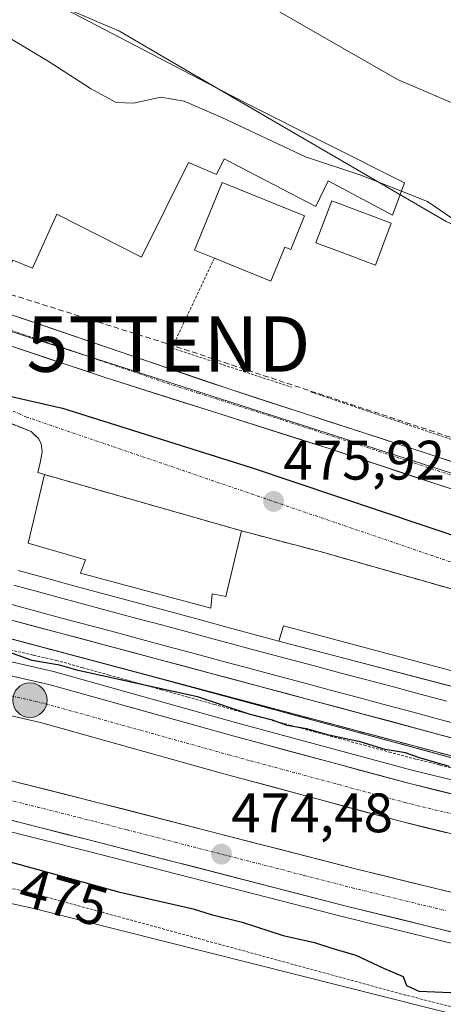
# Model space of a CAD drawing. Units: metres. Extents: x 583277 to 586719, y 4752071 to 4754427.
# Drawn here: x 583649 to 583725, y 4752416 to 4752593 of the extents above; entities that cross this region are included whole.
import ezdxf
from ezdxf.enums import TextEntityAlignment as Align

# ---------------------------------------------------------------- set-up
doc = ezdxf.new("R2010")
doc.units = ezdxf.units.M
doc.header["$MEASUREMENT"] = 0
for name, pattern in [('TRAZO_Y_PUNTO', [1, 0.5, -0.25, 0, -0.25]), ('TRAZOS', [0.75, 0.5, -0.25]), ('TRAZOSX2', [1.5, 1, -0.5])]:
    doc.linetypes.add(name, pattern=pattern)
doc.layers.get('0').update_dxf_attribs({"lineweight": 5})
for name, color, linetype, lineweight in [('Alambrada', 19, 'TRAZOS', 0), ('Alambrada virtual', 2, 'TRAZOS', 0), ('Arcén (en calzada doble)', 9, 'Continuous', 13), ('Carretera de calzada doble', 1, 'Continuous', 13), ('Carretera de calzada doble Cxs', 1, 'Continuous', 13), ('Carretera de calzada doble eje', 1, 'TRAZO_Y_PUNTO', 0), ('Carretera de calzada única', 19, 'Continuous', 13), ('Carretera de calzada única Cxs', 19, 'Continuous', 13), ('Carretera de calzada única eje', 19, 'TRAZO_Y_PUNTO', 0), ('Carátula', 7, 'Continuous', 5), ('Conducción de hidrocarburos lineal', 6, 'TRAZOSX2', 0), ('Curva de nivel maestra', 36, 'Continuous', 30), ('Curva de nivel normal', 36, 'Continuous', 0), ('Edificación', 1, 'Continuous', 13), ('Edificación Cxs', 1, 'Continuous', 13), ('Edificación industrial', 135, 'Continuous', 13), ('Edificación industrial Cxs', 135, 'Continuous', 13), ('Elemento construido', 1, 'Continuous', 0), ('Elemento construido Cxs', 1, 'Continuous', 0), ('Estación ferroviaria Cxs', 135, 'Continuous', 0), ('Estación ferroviaria superficial', 135, 'TRAZOSX2', 0), ('Ferrocarril', 144, 'Continuous', 13), ('Layer 0', 7, 'Continuous', 0), ('Núcleo urbano CxS', 19, 'Continuous', 0), ('Prado CxS', 92, 'Continuous', 0), ('Punto de cota en terreno', 7, 'Continuous', 0), ('Punto kilométrico de carretera', 7, 'Continuous', 0), ('Rótulo de curva de nivel directora', 19, 'Continuous', 0), ('Rótulo de punto de cota en terreno', 19, 'Continuous', 0), ('Torre de tendido puntual', 7, 'Continuous', 0), ('Vía urbana eje', 5, 'TRAZO_Y_PUNTO', 0)]:
    doc.layers.add(name, color=color, linetype=linetype, lineweight=lineweight)
doc.styles.add('Arial', font='txt', dxfattribs={"height": 0.2})

# ---------------------------------------------------------------- blocks, each defined once
blk = doc.blocks.new('*U155')
at = {"layer": 'Prado CxS', "color": 92, "linetype": 'Continuous', "lineweight": 0}
blk.add_polyline3d([(583725.7207, 4752556.9663, 471.2097), (583674.8253, 4752586.5845, 469.2846), (583666.8077, 4752591.2501, 469.1664), (583657.4037, 4752595.2635, 469.3355), (583631.6307, 4752606.2631, 469.7272), (583630.5955, 4752606.7049, 469.7128), (583631.0789, 4752626.0173, 469.3237), (583626.2495, 4752633.2589, 469.2193), (583604.5205, 4752645.3339, 469.4358), (583588.5831, 4752646.7801, 469.5519), (583584.4765, 4752622.3471, 470.1458), (583582.0085, 4752607.6637, 470.6414), (583544.0187, 4752594.0815, 471.4647), (583543.1911, 4752594.1511, 471.4706), (583552.5527, 4752627.8111, 470.3392), (583552.5711, 4752627.8775, 470.3341), (583551.4201, 4752628.0047, 470.3361), (583479.9573, 4752635.9183, 469.8163)], dxfattribs=at)
blk = doc.blocks.new('*U164')
at = {"layer": 'Núcleo urbano CxS', "color": 19, "linetype": 'Continuous', "lineweight": 0}
blk.add_polyline3d([(583911.89, 4752367.45, 475.18), (583651.41, 4752433.12, 475.55), (583643.61, 4752434.8, 476.08), (583643.84, 4752437.46, 476), (583639.66, 4752438.36, 475.84), (583577.41, 4752451.71, 477.43), (583541.05, 4752456.87, 480.19), (583524.17, 4752459.27, 481.04), (583487.8, 4752466.56, 482.21), (583482, 4752467.72, 481.89), (583467.83, 4752472.56, 482.22), (583454.23, 4752475.46, 481.29), (583425.36, 4752483.21, 479.14), (583340.22, 4752509.12, 474.92), (583331.17, 4752511.88, 474.94), (583312.87, 4752513.78, 475.26), (583312.15, 4752572.75, 473.18), (583398.73, 4752549.35, 473.81), (583555.28, 4752506.83, 474.7), (583579.77, 4752499.64, 475.08), (583613.1, 4752490.78, 475.21), (583672.26, 4752475.06, 475.22), (583739.25, 4752456.87, 475.1)], dxfattribs=at)
blk = doc.blocks.new('5PATER')
at = {"layer": 'Carátula', "linetype": 'Continuous', "lineweight": 5}
h = blk.add_hatch(color=250, dxfattribs=at)
edge = h.paths.add_edge_path()
edge.add_ellipse((0, 0.01), major_axis=(-1.33, -1.34), ratio=0.999422, start_angle=0, end_angle=360)
blk = doc.blocks.new('5TTEND')
blk.add_text('5TTEND', height=10).set_placement((0, 0), align=Align.MIDDLE_CENTER)
blk = doc.blocks.new('5HITCA')
at = {"layer": 'Carátula', "linetype": 'Continuous', "lineweight": 5}
h = blk.add_hatch(color=1, dxfattribs=at)
edge = h.paths.add_edge_path()
edge.add_arc((0, 0), 3.1, 0.0011, 360.0011)
at = {"layer": 'Carátula', "color": 250, "linetype": 'Continuous', "lineweight": 5}
blk.add_circle((0, 0, 0), 3.1, dxfattribs=at)

msp = doc.modelspace()

# ---------------------------------------------------------------- linework, layer by layer
at = {"layer": 'Alambrada', "color": 19, "linetype": 'TRAZOS', "lineweight": 0}
for points in [[(583683.93, 4752550.33, 472.05), (583676.28, 4752534.13, 472.53), (583697.89, 4752527.06, 472.56)], [(583701.3, 4752526.22, 472.65), (583764.12, 4752505.03, 472.66)], [(583803.6, 4752395.92, 475.3), (583718.41, 4752417.48, 475.07), (583650.25, 4752436.09, 475.51), (583577.41, 4752451.71, 477.31), (583524.17, 4752459.27, 480.78), (583482, 4752467.72, 482.5), (583453.46, 4752477.46, 480.86), (583415.1, 4752491.85, 476.26), (583393.58, 4752500.41, 474.5), (583366.3, 4752506.4, 473.65), (583340.1, 4752513.13, 472.26), (583331.3, 4752486.73, 474.39), (583317.23, 4752446.97, 474.3), (583313.8, 4752437.48, 475.04), (583313.8, 4752437.47, 475.04)]]:
    msp.add_polyline3d(points, dxfattribs=at)
at = {"layer": 'Alambrada virtual', "color": 2, "linetype": 'TRAZOS', "lineweight": 0}
msp.add_polyline3d([(583728.73, 4752457.95, 475.19), (583724.51, 4752458.98, 474.79), (583720.28, 4752460.01, 475.08), (583715.77, 4752461.23, 475.27), (583711.25, 4752462.45, 474.93), (583706.74, 4752463.67, 474.73), (583702.23, 4752464.88, 475.01), (583697.72, 4752466.1, 475.27), (583693.2, 4752467.32, 475.13), (583688.69, 4752468.54, 474.81), (583683.94, 4752469.87, 475), (583679.2, 4752471.19, 475.31), (583674.45, 4752472.52, 475.29), (583669.7, 4752473.84, 474.91), (583664.95, 4752475.17, 475.18), (583660.21, 4752476.49, 475.49), (583655.46, 4752477.82, 475.45), (583651.26, 4752478.78, 474.93), (583647.06, 4752479.74, 475.13)], dxfattribs=at)
at = {"layer": 'Arcén (en calzada doble)', "color": 9, "linetype": 'Continuous', "lineweight": 13}
for points in [[(583312.24, 4752565.42), (583341.37, 4752557.85), (583372.32, 4752549.71), (583386.46, 4752545.96), (583397.98, 4752542.75), (583489.23, 4752518.93), (583516.37, 4752511.13), (583540.83, 4752505.25), (583567.87, 4752497.93), (583599, 4752490.01), (583629.75, 4752481.56), (583654.94, 4752475.79), (583688.14, 4752466.52), (583719.76, 4752457.98), (583740.89, 4752452.84)], [(583312.66, 4752530.63), (583376, 4752515.18), (583400.37, 4752508.51), (583417.78, 4752504.18), (583456.14, 4752494.65), (583504.8, 4752482.61), (583609.71, 4752456.36), (583661.05, 4752443.44), (583707.44, 4752431.51), (583759.76, 4752418.72), (583789.78, 4752411.29), (583844.25, 4752397.46), (583862.77, 4752392.85)]]:
    msp.add_lwpolyline(points, dxfattribs=at)
at = {"layer": 'Carretera de calzada doble', "color": 1, "linetype": 'Continuous', "lineweight": 13}
for points in [[(583312.27, 4752562.88), (583340.75, 4752555.48), (583371.69, 4752547.33), (583385.81, 4752543.59), (583397.34, 4752540.38), (583488.57, 4752516.56), (583515.74, 4752508.75), (583540.22, 4752502.87), (583567.24, 4752495.56), (583598.36, 4752487.63), (583629.14, 4752479.18), (583654.32, 4752473.41), (583687.49, 4752464.16), (583719.14, 4752455.6), (583740.29, 4752450.47), (583753.18, 4752447.07), (583877.18, 4752414.59), (583937.56, 4752398.33), (583969.05, 4752390.52), (584036.05, 4752372.57), (584076.96, 4752362.25), (584137.47, 4752347.36), (584153.39, 4752343.81), (584157.83, 4752342.89)], [(584152.75, 4752336.14), (584135.81, 4752339.9), (584075.22, 4752355.46), (584034.29, 4752365.79), (583967.3, 4752383.73), (583935.8, 4752391.54), (583875.38, 4752407.82), (583751.4, 4752440.29), (583738.57, 4752443.68), (583717.4, 4752448.81), (583685.63, 4752457.4), (583652.6, 4752466.62), (583627.43, 4752472.38), (583596.57, 4752480.85), (583565.46, 4752488.78), (583538.49, 4752496.08), (583513.95, 4752501.97), (583486.72, 4752509.8), (583395.51, 4752533.61), (583383.97, 4752536.83), (583369.9, 4752540.55), (583338.98, 4752548.7), (583312.36, 4752555.62)], [(583312.55, 4752539.92), (583378.24, 4752523.83), (583402.63, 4752517.16), (583419.93, 4752512.85), (583458.28, 4752503.32), (583506.95, 4752491.29), (583611.88, 4752465.04), (583663.26, 4752452.11), (583709.6, 4752440.19), (583761.88, 4752427.39), (583791.95, 4752419.96), (583846.42, 4752406.13), (583944.65, 4752381.67), (584002.49, 4752366.94), (584041.21, 4752357.59), (584096.83, 4752343.38), (584135.12, 4752334.89), (584149.31, 4752331.57)], [(584144.28, 4752324.88), (584133.37, 4752327.43), (584095.15, 4752336.67), (584039.54, 4752350.88), (584000.83, 4752360.23), (583942.96, 4752374.96), (583844.73, 4752399.42), (583790.27, 4752413.25), (583760.23, 4752420.68), (583707.92, 4752433.48), (583661.55, 4752445.41), (583610.2, 4752458.33), (583505.28, 4752484.58), (583456.62, 4752496.61), (583418.26, 4752506.14), (583400.88, 4752510.47), (583376.5, 4752517.14), (583312.64, 4752532.83)]]:
    msp.add_lwpolyline(points, dxfattribs=at)
at = {"layer": 'Carretera de calzada doble Cxs', "color": 1, "linetype": 'Continuous', "lineweight": 13}
for points in [[(583645.93, 4752475.33, 474.88), (583650.12, 4752474.37, 474.89), (583654.32, 4752473.41, 474.89), (583659.06, 4752472.09, 474.81), (583663.8, 4752470.77, 474.83), (583668.54, 4752469.45, 474.89), (583673.27, 4752468.12, 474.89), (583678.01, 4752466.8, 474.88), (583682.75, 4752465.48, 474.88), (583687.49, 4752464.16, 474.89), (583692.01, 4752462.94, 474.91), (583696.53, 4752461.71, 474.9), (583701.05, 4752460.49, 474.81), (583705.58, 4752459.27, 474.86), (583710.1, 4752458.05, 474.9), (583714.62, 4752456.82, 474.88), (583719.14, 4752455.6, 474.86), (583723.37, 4752454.57, 474.87), (583727.6, 4752453.55, 474.91)], [(583725.87, 4752446.76, 474.77), (583721.63, 4752447.78, 474.83), (583717.4, 4752448.81, 474.93), (583712.86, 4752450.04, 474.81), (583708.32, 4752451.26, 474.71), (583703.78, 4752452.49, 474.81), (583699.25, 4752453.72, 474.97), (583694.71, 4752454.95, 474.89), (583690.17, 4752456.17, 474.8), (583685.63, 4752457.4, 474.8), (583680.91, 4752458.72, 474.97), (583676.19, 4752460.03, 474.88), (583671.47, 4752461.35, 474.77), (583666.76, 4752462.67, 474.85), (583662.04, 4752463.99, 474.98), (583657.32, 4752465.3, 474.92), (583652.6, 4752466.62, 474.91), (583648.41, 4752467.58, 474.9)], [(583644.58, 4752456.81, 474.77), (583649.25, 4752455.64, 474.68), (583653.92, 4752454.46, 474.65), (583658.59, 4752453.29, 474.71), (583663.26, 4752452.11, 474.64), (583667.89, 4752450.92, 474.57), (583672.53, 4752449.73, 474.52), (583677.16, 4752448.53, 474.55), (583681.8, 4752447.34, 474.5), (583686.43, 4752446.15, 474.44), (583691.06, 4752444.96, 474.39), (583695.7, 4752443.77, 474.43), (583700.33, 4752442.57, 474.42), (583704.97, 4752441.38, 474.37), (583709.6, 4752440.19, 474.28), (583714.35, 4752439.03, 474.3), (583719.11, 4752437.86, 474.31), (583723.86, 4752436.7, 474.25), (583728.61, 4752435.54, 474.19)], [(583726.94, 4752428.83, 474.16), (583722.19, 4752429.99, 474.14), (583717.43, 4752431.15, 474.08), (583712.68, 4752432.32, 474.15), (583707.92, 4752433.48, 474.21), (583703.28, 4752434.67, 474.24), (583698.65, 4752435.87, 474.22), (583694.01, 4752437.06, 474.25), (583689.37, 4752438.25, 474.35), (583684.74, 4752439.45, 474.36), (583680.1, 4752440.64, 474.32), (583675.46, 4752441.83, 474.35), (583670.82, 4752443.02, 474.45), (583666.19, 4752444.22, 474.53), (583661.55, 4752445.41, 474.48), (583656.88, 4752446.58, 474.54), (583652.21, 4752447.76, 474.59), (583647.55, 4752448.93, 474.67)]]:
    msp.add_polyline3d(points, dxfattribs=at)
at = {"layer": 'Carretera de calzada doble eje', "color": 1, "linetype": 'TRAZO_Y_PUNTO', "lineweight": 0}
for points in [[(583539.35, 4752499.47), (583552.86, 4752495.82), (583566.35, 4752492.17), (583570.24, 4752491.18), (583585.8, 4752487.21), (583597.47, 4752484.24), (583600.68, 4752483.36), (583616.07, 4752479.13), (583628.28, 4752475.78), (583640.87, 4752472.9), (583653.46, 4752470.01), (583673.53, 4752464.42), (583686.56, 4752460.78), (583690.53, 4752459.71), (583706.36, 4752455.43), (583718.27, 4752452.2), (583728.85, 4752449.64)], [(583539.29, 4752479.64), (583591.75, 4752466.51), (583601.39, 4752464.1), (583611.04, 4752461.68), (583616.01, 4752460.43), (583626.37, 4752457.83), (583652.05, 4752451.37), (583662.4, 4752448.76), (583668.2, 4752447.27), (583676.89, 4752445.03), (583700.07, 4752439.07), (583708.76, 4752436.83), (583725.67, 4752432.69)]]:
    msp.add_lwpolyline(points, dxfattribs=at)
at = {"layer": 'Carretera de calzada única', "color": 19, "linetype": 'Continuous', "lineweight": 13}
for points in [[(583515.38, 4752579.87), (583520.66, 4752579.42), (583533.36, 4752576.8), (583544.67, 4752573.42), (583561.31, 4752568.06), (583577.09, 4752562.77), (583591.32, 4752558.04), (583619.39, 4752549.24), (583647.34, 4752540.14), (583686.71, 4752526.7), (583722.68, 4752515), (583755.89, 4752503.99), (583815.98, 4752484.78), (583834.41, 4752478.38), (583843.12, 4752475.56)], [(583790.57, 4752487.91), (583773.1, 4752493.52), (583744.57, 4752502.8), (583704.6, 4752516), (583664.09, 4752528.87), (583628.41, 4752540.8), (583612.99, 4752545.77)]]:
    msp.add_lwpolyline(points, dxfattribs=at)
at = {"layer": 'Carretera de calzada única Cxs', "color": 19, "linetype": 'Continuous', "lineweight": 13}
for points in [[(583647.34, 4752540.14, 472.62), (583651.71, 4752538.65, 472.65), (583656.09, 4752537.15, 472.65), (583660.46, 4752535.66, 472.68), (583664.84, 4752534.17, 472.68), (583669.21, 4752532.67, 472.7), (583673.59, 4752531.18, 472.7), (583677.96, 4752529.69, 472.72), (583682.34, 4752528.19, 472.78), (583686.71, 4752526.7, 472.76), (583691.21, 4752525.24, 472.74), (583695.7, 4752523.78, 472.81), (583700.2, 4752522.31, 472.81), (583704.7, 4752520.85, 472.79), (583709.19, 4752519.39, 472.8), (583713.69, 4752517.93, 472.78), (583718.18, 4752516.46, 472.76), (583722.68, 4752515, 472.77), (583727.42, 4752513.43, 472.75)], [(583726.81, 4752508.67, 472.7), (583722.36, 4752510.13, 472.67), (583717.92, 4752511.6, 472.7), (583713.48, 4752513.07, 472.77), (583709.04, 4752514.53, 472.71), (583704.6, 4752516, 472.8), (583700.1, 4752517.43, 472.86), (583695.6, 4752518.86, 472.8), (583691.1, 4752520.29, 472.75), (583686.6, 4752521.72, 472.78), (583682.09, 4752523.15, 472.87), (583677.59, 4752524.58, 472.73), (583673.09, 4752526.01, 472.79), (583668.59, 4752527.44, 472.86), (583664.09, 4752528.87, 472.7), (583659.63, 4752530.36, 472.66), (583655.17, 4752531.85, 472.74), (583650.71, 4752533.34, 472.73), (583646.25, 4752534.84, 472.68)]]:
    msp.add_polyline3d(points, dxfattribs=at)
at = {"layer": 'Carretera de calzada única eje', "color": 19, "linetype": 'TRAZO_Y_PUNTO', "lineweight": 0}
msp.add_lwpolyline([(583613.94, 4752548.23), (583623.9, 4752545.02), (583637.88, 4752540.47), (583655.72, 4752534.5), (583675.4, 4752527.78), (583680.99, 4752526.01), (583695.65, 4752521.35), (583713.64, 4752515.5), (583733.63, 4752508.9), (583750.23, 4752503.39), (583764.49, 4752498.75), (583794.54, 4752489.15)], dxfattribs=at)
at = {"layer": 'Conducción de hidrocarburos lineal', "color": 6, "linetype": 'TRAZOSX2', "lineweight": 0}
msp.add_polyline3d([(583311.91, 4752592.57, 471.49), (583323.6, 4752589.01, 471.63), (583354.02, 4752587.24, 471.67), (583364.97, 4752587.24, 471.7), (583450.86, 4752585.57, 471.14), (583511.23, 4752586.5, 471.39), (583675.65, 4752534.85, 472.52), (583765.74, 4752505.09, 472.62), (583870.08, 4752473.65, 472.89), (583870.86, 4752460.33, 473.12), (583853.5, 4752371.91, 475.89), (583830.07, 4752201.56, 480.52)], dxfattribs=at)
at = {"layer": 'Curva de nivel maestra', "color": 36, "linetype": 'Continuous', "lineweight": 30}
for points in [[(583647.04, 4752525.46, 475), (583656.54, 4752523.32, 475), (583690.58, 4752512.6, 475), (583729.55, 4752499.51, 475)], [(583726.35, 4752458.71, 475), (583720.92, 4752460.27, 475), (583718.38, 4752461.15, 475), (583714.71, 4752461.78, 475), (583710.22, 4752463.14, 475), (583704.54, 4752464.37, 475), (583700.56, 4752465.49, 475), (583697.07, 4752466.1, 475), (583694.44, 4752467.02, 475), (583690.36, 4752468.04, 475), (583680.91, 4752471.26, 475), (583659.35, 4752475.97, 475), (583656, 4752476.98, 475), (583651.1, 4752477.83, 475), (583646.86, 4752479.3, 475)], [(583622.52, 4752448.31, 475), (583666.67, 4752436.07, 475), (583680.09, 4752433.05, 475), (583683.35, 4752432.01, 475), (583688.95, 4752430.6, 475), (583696.32, 4752428.24, 475), (583702, 4752426.97, 475), (583705.11, 4752425.92, 475), (583709.44, 4752424.65, 475), (583714.45, 4752422.31, 475), (583717.94, 4752420.84, 475), (583718.59, 4752419.2, 475), (583720.78, 4752418.2, 475), (583726.59, 4752417.96, 475)]]:
    msp.add_polyline3d(points, dxfattribs=at)
at = {"layer": 'Curva de nivel normal', "color": 36, "linetype": 'Continuous', "lineweight": 0}
for points in [[(583733.35, 4752575.51, 465), (583716.94, 4752582.52, 465), (583701.77, 4752591.26, 465), (583693.41, 4752596.09, 465), (583686.98, 4752601.33, 465), (583680.9, 4752605.92, 465), (583677.87, 4752609.23, 465), (583675.38, 4752615.6, 465), (583674.78, 4752624.15, 465), (583671.64, 4752629.88, 465), (583667.86, 4752636.11, 465), (583661.9, 4752648.31, 465), (583654.64, 4752665.32, 465), (583651.33, 4752675.73, 465), (583648.6, 4752689.13, 465), (583646.46, 4752698.21, 465), (583644.66, 4752718.1, 465), (583643.67, 4752759.8, 465)], [(583717.66, 4752562.39, 470), (583710.34, 4752565.27, 470), (583700.36, 4752568.58, 470), (583685.29, 4752575.7, 470), (583678.46, 4752578.62, 470), (583674.28, 4752579.33, 470), (583669.34, 4752578.3, 470), (583666.24, 4752578.42, 470), (583661.62, 4752580.94, 470), (583653.98, 4752585.84, 470), (583644.6, 4752591.44, 470), (583640.91, 4752596.38, 470), (583637.99, 4752598.04, 470), (583630.12, 4752599.76, 470), (583628.46, 4752601.15, 470), (583626.95, 4752604.13, 470), (583625.25, 4752605.82, 470), (583622.14, 4752606.46, 470), (583617.34, 4752606.83, 470), (583614.27, 4752607.25, 470), (583610.65, 4752606.84, 470), (583608.25, 4752607.15, 470), (583607.49, 4752607.51, 470)], [(583783.07, 4752532.19, 470), (583781.78, 4752532.79, 470), (583777.2, 4752535.25, 470), (583772.18, 4752537.31, 470), (583765.41, 4752539.44, 470), (583752.63, 4752542.63, 470), (583741.08, 4752543.09, 470), (583737, 4752543.69, 470), (583735.32, 4752545.1, 470), (583735.85, 4752546.96, 470), (583736.1, 4752548.89, 470), (583735.09, 4752551.63, 470), (583732.73, 4752553.82, 470), (583730.61, 4752554.81, 470), (583729.34, 4752556.02, 470), (583726.92, 4752557.43, 470), (583722.36, 4752560.54, 470), (583717.66, 4752562.39, 470)]]:
    msp.add_polyline3d(points, dxfattribs=at)
at = {"layer": 'Edificación', "color": 1, "linetype": 'Continuous', "lineweight": 13}
for points in [[(583700.19, 4752557.94, 472.01), (583697.71, 4752551.89, 471.98), (583696.62, 4752552.34, 471.98), (583694.1, 4752546.19, 472), (583683.93, 4752550.33, 472.05), (583680.37, 4752551.77, 471.95), (583685.33, 4752563.98, 471.8), (583700.19, 4752557.94, 472.01)], [(583715.81, 4752556.64, 471.79), (583712.98, 4752549.06, 471.97), (583706.28, 4752551.57, 471.93), (583702.25, 4752553.08, 471.99), (583705.08, 4752560.67, 471.55), (583715.81, 4752556.64, 471.79)], [(583688.8, 4752501.18, 476.12), (583686, 4752489.31, 476.2), (583683.53, 4752489.83, 476.17), (583683.28, 4752487.24, 475.99), (583659.79, 4752493.53, 476.2), (583660.69, 4752495.97, 476.23), (583650.37, 4752498.93, 476.12), (583653.3, 4752511.31, 476.04), (583688.8, 4752501.18, 476.12)]]:
    msp.add_polyline3d(points, dxfattribs=at)
at = {"layer": 'Edificación Cxs', "color": 1, "linetype": 'Continuous', "lineweight": 13}
for points in [[(583700.19, 4752557.94, 472.01), (583697.71, 4752551.89, 471.98), (583696.62, 4752552.34, 471.98), (583694.1, 4752546.19, 472), (583683.93, 4752550.33, 472.05), (583680.37, 4752551.77, 471.95), (583685.33, 4752563.98, 471.8), (583700.19, 4752557.94, 472.01)], [(583715.81, 4752556.64, 471.79), (583712.98, 4752549.06, 471.97), (583706.28, 4752551.57, 471.93), (583702.25, 4752553.08, 471.99), (583705.08, 4752560.67, 471.55), (583715.81, 4752556.64, 471.79)], [(583688.8, 4752501.18, 476.12), (583686, 4752489.31, 476.2), (583683.53, 4752489.83, 476.17), (583683.28, 4752487.24, 475.99), (583659.79, 4752493.53, 476.2), (583660.69, 4752495.97, 476.23), (583650.37, 4752498.93, 476.12), (583653.3, 4752511.31, 476.04), (583688.8, 4752501.18, 476.12)]]:
    msp.add_polyline3d(points, close=True, dxfattribs=at)
at = {"layer": 'Edificación industrial', "color": 135, "linetype": 'Continuous', "lineweight": 13}
for points in [[(583689.82, 4752578.17, 468.99), (583718.23, 4752563.92, 469.44), (583716.05, 4752558.1, 471.71), (583704.44, 4752564.27, 470.85), (583702.25, 4752559.63, 471.84), (583685.71, 4752568.24, 471.75), (583684.3, 4752565.39, 471.81), (583679.27, 4752567.57, 471.83), (583670.79, 4752550.54, 471.94), (583655.55, 4752558.25, 472), (583651.17, 4752548.56, 472.42), (583647.57, 4752549.97, 472.41), (583645.37, 4752545.46, 472.48), (583631.43, 4752552.79, 472.58), (583630.78, 4752550.33, 472.54), (583606.78, 4752558.81, 472.39), (583574.38, 4752569.32, 472.12), (583577.05, 4752582.74, 471.76), (583571.25, 4752584.16, 472.09), (583574.19, 4752602.79, 470.72)], [(583651.21, 4752598.36, 469.25), (583689.82, 4752578.17, 468.99)]]:
    msp.add_polyline3d(points, dxfattribs=at)
at = {"layer": 'Edificación industrial Cxs', "color": 135, "linetype": 'Continuous', "lineweight": 13}
msp.add_polyline3d([(583651.21, 4752598.36, 469.25), (583689.82, 4752578.17, 468.99), (583689.82, 4752578.17, 468.99), (583718.23, 4752563.92, 469.44), (583716.05, 4752558.1, 471.71), (583704.44, 4752564.27, 470.85), (583702.25, 4752559.63, 471.84), (583685.71, 4752568.24, 471.75), (583684.3, 4752565.39, 471.81), (583679.27, 4752567.57, 471.83), (583670.79, 4752550.54, 471.94), (583655.55, 4752558.25, 472), (583651.17, 4752548.56, 472.42), (583647.57, 4752549.97, 472.41), (583645.37, 4752545.46, 472.48), (583631.43, 4752552.79, 472.58), (583630.78, 4752550.33, 472.54), (583606.78, 4752558.81, 472.39), (583574.38, 4752569.32, 472.12), (583577.05, 4752582.74, 471.76), (583571.25, 4752584.16, 472.09), (583574.19, 4752602.79, 470.72)], dxfattribs=at)
at = {"layer": 'Elemento construido', "color": 1, "linetype": 'Continuous', "lineweight": 0}
for points in [[(583770.86, 4752451.89, 475.31), (583770.11, 4752449.06, 475.11), (583579.77, 4752499.64, 474.91), (583580.38, 4752502.59, 475.24), (583588.81, 4752500.31, 475.76), (583646.28, 4752485.36, 475.85), (583701.58, 4752470.62, 475.82), (583752.36, 4752456.96, 475.49), (583770.86, 4752451.89, 475.31)], [(583773.34, 4752463.71, 475.07), (583772.69, 4752461.13, 475.23), (583695.56, 4752481.29, 475.74), (583696.39, 4752484.07, 476.03), (583751.1, 4752469.43, 475.15), (583773.34, 4752463.71, 475.07)]]:
    msp.add_polyline3d(points, dxfattribs=at)
at = {"layer": 'Elemento construido Cxs', "color": 1, "linetype": 'Continuous', "lineweight": 0}
for points in [[(583770.86, 4752451.89, 475.31), (583770.11, 4752449.06, 475.11), (583579.77, 4752499.64, 474.91), (583580.38, 4752502.59, 475.24), (583588.81, 4752500.31, 475.76), (583646.28, 4752485.36, 475.85), (583701.58, 4752470.62, 475.82), (583752.36, 4752456.96, 475.49), (583770.86, 4752451.89, 475.31)], [(583773.34, 4752463.71, 475.07), (583772.69, 4752461.13, 475.23), (583695.56, 4752481.29, 475.74), (583696.39, 4752484.07, 476.03), (583751.1, 4752469.43, 475.15), (583773.34, 4752463.71, 475.07)]]:
    msp.add_polyline3d(points, close=True, dxfattribs=at)
at = {"layer": 'Estación ferroviaria Cxs', "color": 135, "linetype": 'Continuous', "lineweight": 0}
for points in [[(583541.97, 4752522.51, 475.14), (583545.86, 4752521.49, 475.16), (583582.71, 4752511.84, 475.3), (583583.03, 4752513.66, 475.24), (583583.34, 4752515.47, 475.16), (583637.66, 4752500.92, 475.82), (583641.78, 4752515.09, 475.45), (583644.09, 4752521.77, 475.16), (583650.9, 4752519.06, 475.62), (583652.17, 4752517.88, 475.74), (583652.69, 4752516.94, 475.79), (583652.89, 4752515.43, 475.87), (583652.57, 4752513.71, 475.94), (583652.12, 4752511.7, 476.01), (583653.3, 4752511.31, 476.04), (583688.8, 4752501.18, 476.12), (583703, 4752497.43, 475.94), (583742.55, 4752486.19, 475.53)], [(583770.11, 4752449.06, 475.11), (583613.1, 4752490.78, 475.35), (583579.77, 4752499.64, 474.91), (583580.38, 4752502.59, 475.24), (583535.74, 4752514.65, 474.92)]]:
    msp.add_polyline3d(points, dxfattribs=at)
at = {"layer": 'Estación ferroviaria superficial', "color": 135, "linetype": 'TRAZOSX2', "lineweight": 0}
for points in [[(583742.55, 4752486.19, 475.53), (583703, 4752497.43, 475.94), (583688.8, 4752501.18, 476.12), (583653.3, 4752511.31, 476.04), (583652.12, 4752511.7, 476.01), (583652.57, 4752513.71, 475.94), (583652.89, 4752515.43, 475.87), (583652.69, 4752516.94, 475.79), (583652.17, 4752517.88, 475.74), (583650.9, 4752519.06, 475.62), (583644.09, 4752521.77, 475.16), (583641.78, 4752515.09, 475.45), (583637.66, 4752500.92, 475.82), (583583.34, 4752515.47, 475.16), (583583.03, 4752513.66, 475.24), (583582.71, 4752511.84, 475.3), (583545.86, 4752521.49, 475.16), (583541.97, 4752522.51, 475.14)], [(583535.74, 4752514.65, 474.92), (583580.38, 4752502.59, 475.24), (583579.77, 4752499.64, 474.91), (583613.1, 4752490.78, 475.35), (583770.11, 4752449.06, 475.11)]]:
    msp.add_polyline3d(points, dxfattribs=at)
at = {"layer": 'Ferrocarril', "color": 144, "linetype": 'Continuous', "lineweight": 13}
for points in [[(583647.76, 4752491.36, 475.48), (583652.2, 4752490.17, 475.59), (583656.64, 4752488.98, 475.44), (583661.07, 4752487.78, 475.41), (583665.51, 4752486.59, 475.5), (583669.95, 4752485.4, 475.61), (583674.39, 4752484.21, 475.47), (583678.83, 4752483.02, 475.37), (583683.26, 4752481.83, 475.46), (583687.7, 4752480.64, 475.59), (583692.14, 4752479.45, 475.53), (583696.95, 4752478.17, 475.42), (583701.77, 4752476.89, 475.39), (583706.58, 4752475.6, 475.39), (583711.39, 4752474.32, 475.33), (583716.21, 4752473.04, 475.42), (583721.02, 4752471.76, 475.45), (583725.83, 4752470.47, 475.35)], [(583646.76, 4752488.05, 475.46), (583651.59, 4752486.76, 475.52), (583656.41, 4752485.46, 475.46), (583661.23, 4752484.17, 475.4), (583666.05, 4752482.88, 475.46), (583670.88, 4752481.59, 475.59), (583675.7, 4752480.29, 475.47), (583680.52, 4752479, 475.39), (583685.34, 4752477.71, 475.53), (583690.17, 4752476.41, 475.55), (583694.99, 4752475.12, 475.52), (583699.81, 4752473.83, 475.45), (583704.63, 4752472.54, 475.52), (583709.46, 4752471.24, 475.55), (583714.28, 4752469.95, 475.47), (583719.1, 4752468.66, 475.44), (583723.93, 4752467.36, 475.54), (583728.75, 4752466.07, 475.54)]]:
    msp.add_polyline3d(points, dxfattribs=at)
at = {"layer": 'Layer 0', "linetype": 'Continuous', "lineweight": 0}
for points in [[(583648.54, 4752494.02, 475.66), (583653.24, 4752492.75, 475.93), (583657.94, 4752491.47, 475.86), (583662.65, 4752490.2, 475.72), (583667.35, 4752488.93, 475.76), (583672.05, 4752487.65, 476.03), (583676.75, 4752486.38, 475.8), (583681.45, 4752485.11, 475.62), (583686.16, 4752483.84, 475.67), (583690.86, 4752482.56, 475.76), (583695.56, 4752481.29, 475.74), (583700.38, 4752480.03, 475.36), (583705.2, 4752478.77, 475.41), (583710.02, 4752477.51, 475.2), (583714.84, 4752476.25, 475.11), (583719.66, 4752474.99, 475.3), (583724.48, 4752473.73, 475.3), (583729.3, 4752472.47, 475.09)], [(583648.54, 4752494.02, 475.66), (583653.24, 4752492.75, 475.93), (583657.94, 4752491.47, 475.86), (583662.65, 4752490.2, 475.72), (583667.35, 4752488.93, 475.76), (583672.05, 4752487.65, 476.03), (583676.75, 4752486.38, 475.8), (583681.45, 4752485.11, 475.62), (583686.16, 4752483.84, 475.67), (583690.86, 4752482.56, 475.76), (583695.56, 4752481.29, 475.74), (583700.38, 4752480.03, 475.36), (583705.2, 4752478.77, 475.41), (583710.02, 4752477.51, 475.2), (583714.84, 4752476.25, 475.11), (583719.66, 4752474.99, 475.3), (583724.48, 4752473.73, 475.3), (583729.3, 4752472.47, 475.09)], [(583648.54, 4752494.02, 475.66), (583653.24, 4752492.75, 475.93), (583657.94, 4752491.47, 475.86), (583662.65, 4752490.2, 475.72), (583667.35, 4752488.93, 475.76), (583672.05, 4752487.65, 476.03), (583676.75, 4752486.38, 475.8), (583681.45, 4752485.11, 475.62), (583686.16, 4752483.84, 475.67), (583690.86, 4752482.56, 475.76), (583695.56, 4752481.29, 475.74), (583700.38, 4752480.03, 475.36), (583705.2, 4752478.77, 475.41), (583710.02, 4752477.51, 475.2), (583714.84, 4752476.25, 475.11), (583719.66, 4752474.99, 475.3), (583724.48, 4752473.73, 475.3), (583729.3, 4752472.47, 475.09)], [(583729.28, 4752463.17, 475.63), (583724.66, 4752464.41, 475.78), (583720.04, 4752465.66, 475.74), (583715.43, 4752466.9, 475.5), (583710.81, 4752468.14, 475.57), (583706.2, 4752469.38, 475.89), (583701.58, 4752470.62, 475.82), (583696.97, 4752471.85, 475.56), (583692.36, 4752473.08, 475.56), (583687.76, 4752474.31, 475.71), (583683.15, 4752475.54, 475.62), (583678.54, 4752476.77, 475.53), (583673.93, 4752477.99, 475.67), (583669.32, 4752479.22, 475.93), (583664.71, 4752480.45, 475.83), (583660.11, 4752481.68, 475.64), (583655.5, 4752482.91, 475.56), (583650.89, 4752484.13, 475.73), (583646.28, 4752485.36, 475.85)], [(583646.28, 4752485.36, 475.85), (583650.89, 4752484.13, 475.73), (583655.5, 4752482.91, 475.56), (583660.11, 4752481.68, 475.64), (583664.71, 4752480.45, 475.83), (583669.32, 4752479.22, 475.93), (583673.93, 4752477.99, 475.67), (583678.54, 4752476.77, 475.53), (583683.15, 4752475.54, 475.62), (583687.76, 4752474.31, 475.71), (583692.36, 4752473.08, 475.56), (583696.97, 4752471.85, 475.56), (583701.58, 4752470.62, 475.82), (583706.2, 4752469.38, 475.89), (583710.81, 4752468.14, 475.57), (583715.43, 4752466.9, 475.5), (583720.04, 4752465.66, 475.74), (583724.66, 4752464.41, 475.78), (583729.28, 4752463.17, 475.63)], [(583646.28, 4752485.36, 475.85), (583650.89, 4752484.13, 475.73), (583655.5, 4752482.91, 475.56), (583660.11, 4752481.68, 475.64), (583664.71, 4752480.45, 475.83), (583669.32, 4752479.22, 475.93), (583673.93, 4752477.99, 475.67), (583678.54, 4752476.77, 475.53), (583683.15, 4752475.54, 475.62), (583687.76, 4752474.31, 475.71), (583692.36, 4752473.08, 475.56), (583696.97, 4752471.85, 475.56), (583701.58, 4752470.62, 475.82), (583706.2, 4752469.38, 475.89), (583710.81, 4752468.14, 475.57), (583715.43, 4752466.9, 475.5), (583720.04, 4752465.66, 475.74), (583724.66, 4752464.41, 475.78), (583729.28, 4752463.17, 475.63)]]:
    msp.add_polyline3d(points, dxfattribs=at)
at = {"layer": 'Núcleo urbano CxS', "color": 19, "linetype": 'Continuous', "lineweight": 0}
for points in [[(583847.72, 4752472.65, 472.98), (583645.42, 4752537.69, 472.75), (583547.73, 4752569.59, 472.23), (583520.33, 4752576.58, 472.05), (583524.19, 4752587, 471.71), (583544.02, 4752594.08, 471.46), (583582.01, 4752607.66, 470.64), (583584.48, 4752622.35, 470.15), (583588.58, 4752646.78, 469.55), (583604.52, 4752645.33, 469.44), (583626.25, 4752633.26, 469.22), (583631.08, 4752626.02, 469.32), (583630.6, 4752606.7, 469.71), (583631.63, 4752606.26, 469.73), (583657.4, 4752595.26, 469.34), (583666.81, 4752591.25, 469.17), (583674.83, 4752586.58, 469.28), (583725.72, 4752556.97, 471.21)], [(583858.99, 4752517.85, 471.87), (583858.51, 4752540.55, 463.9), (583840.53, 4752544.27, 463.44), (583830.5, 4752546.34, 463.38), (583828.09, 4752529.44, 466.98), (583787.53, 4752538.13, 468.15), (583761.94, 4752540.55, 471.56), (583728.65, 4752555.64, 470.83), (583725.72, 4752556.97, 471.21), (583674.83, 4752586.58, 469.28), (583666.81, 4752591.25, 469.17), (583657.4, 4752595.26, 469.34), (583631.63, 4752606.26, 469.73), (583630.6, 4752606.7, 469.71), (583631.08, 4752626.02, 469.32), (583626.25, 4752633.26, 469.22), (583604.52, 4752645.33, 469.44), (583588.58, 4752646.78, 469.55), (583584.48, 4752622.35, 470.15), (583582.01, 4752607.66, 470.64), (583544.02, 4752594.08, 471.46)], [(583544.02, 4752594.08, 471.46), (583524.19, 4752587, 471.71), (583520.33, 4752576.58, 472.05), (583547.73, 4752569.59, 472.23), (583645.42, 4752537.69, 472.75), (583847.72, 4752472.65, 472.98)], [(583544.02, 4752594.08, 471.46), (583524.19, 4752587, 471.71), (583520.33, 4752576.58, 472.05), (583547.73, 4752569.59, 472.23), (583645.42, 4752537.69, 472.75), (583847.72, 4752472.65, 472.98)], [(583311.99, 4752585.96, 472.28), (583333.59, 4752580.65, 472.41), (583387.68, 4752566.39, 474.31), (583389.86, 4752565.83, 474.22), (583558.7, 4752521.92, 475.19), (583583.33, 4752515.39, 475.37), (583613.06, 4752507.51, 476.03), (583637.68, 4752500.98, 475.85), (583641.78, 4752515.09, 475.73), (583644.09, 4752521.77, 475.55), (583650.9, 4752519.06, 475.92), (583652.17, 4752517.88, 476.01), (583652.69, 4752516.94, 476.07), (583652.89, 4752515.43, 476.13), (583652.57, 4752513.71, 476.21), (583652.12, 4752511.7, 476.25), (583653.3, 4752511.31, 476.26), (583688.8, 4752501.18, 476.18), (583703, 4752497.43, 475.95), (583742.55, 4752486.19, 475.19), (583740.67, 4752478.12, 475.24), (583844.36, 4752456.92, 473.24), (583845.32, 4752456.31, 473.34)], [(583311.99, 4752585.96, 472.28), (583333.59, 4752580.65, 472.41), (583387.68, 4752566.39, 474.31), (583389.86, 4752565.83, 474.22), (583558.7, 4752521.92, 475.19), (583583.33, 4752515.39, 475.37), (583613.06, 4752507.51, 476.03), (583637.68, 4752500.98, 475.85), (583641.78, 4752515.09, 475.73), (583644.09, 4752521.77, 475.55), (583650.9, 4752519.06, 475.92), (583652.17, 4752517.88, 476.01), (583652.69, 4752516.94, 476.07), (583652.89, 4752515.43, 476.13), (583652.57, 4752513.71, 476.21), (583652.12, 4752511.7, 476.25), (583653.3, 4752511.31, 476.26), (583688.8, 4752501.18, 476.18), (583703, 4752497.43, 475.95), (583742.55, 4752486.19, 475.19), (583740.67, 4752478.12, 475.24), (583844.36, 4752456.92, 473.24), (583845.32, 4752456.31, 473.34)], [(583520.33, 4752576.58, 472.05), (583547.73, 4752569.59, 472.23), (583645.42, 4752537.69, 472.75), (583847.72, 4752472.65, 472.98)], [(583312.15, 4752572.75, 473.18), (583398.73, 4752549.35, 473.81), (583555.28, 4752506.83, 474.7), (583579.77, 4752499.64, 475.08), (583613.1, 4752490.78, 475.21), (583672.26, 4752475.06, 475.22), (583739.25, 4752456.87, 475.1), (584046.43, 4752375.91, 475.49), (584184.14, 4752350.51, 470.43), (584283.36, 4752339, 474.09), (584450.05, 4752327.89, 474.64), (584817.56, 4752302.49, 484.41), (585171.57, 4752277.09, 481.96), (585525.19, 4752254.86, 479.56), (585783.95, 4752237.4, 475.69), (585916.9, 4752228.27, 476.6), (586154.24, 4752212.8, 478.66), (586291.16, 4752202.48, 478.1), (586537.22, 4752187.39, 475.81), (586674.14, 4752177.08, 475.23), (586718.32, 4752174.35, 475.32)], [(583312.15, 4752572.75, 473.18), (583398.73, 4752549.35, 473.81), (583555.28, 4752506.83, 474.7), (583579.77, 4752499.64, 475.08), (583613.1, 4752490.78, 475.21), (583672.26, 4752475.06, 475.22), (583739.25, 4752456.87, 475.1), (584046.43, 4752375.91, 475.49), (584184.14, 4752350.51, 470.43), (584283.36, 4752339, 474.09), (584450.05, 4752327.89, 474.64), (584817.56, 4752302.49, 484.41), (585171.57, 4752277.09, 481.96), (585525.19, 4752254.86, 479.56), (585783.95, 4752237.4, 475.69), (585916.9, 4752228.27, 476.6), (586154.24, 4752212.8, 478.66), (586291.16, 4752202.48, 478.1), (586537.22, 4752187.39, 475.81), (586674.14, 4752177.08, 475.23), (586718.32, 4752174.35, 475.32)], [(583389.86, 4752565.83, 474.22), (583558.7, 4752521.92, 475.19), (583583.33, 4752515.39, 475.37), (583613.06, 4752507.51, 476.03), (583637.68, 4752500.98, 475.85), (583641.78, 4752515.09, 475.73), (583644.09, 4752521.77, 475.55), (583650.9, 4752519.06, 475.92), (583652.17, 4752517.88, 476.01), (583652.69, 4752516.94, 476.07), (583652.89, 4752515.43, 476.13), (583652.57, 4752513.71, 476.21), (583652.12, 4752511.7, 476.25), (583653.3, 4752511.31, 476.26), (583688.8, 4752501.18, 476.18), (583703, 4752497.43, 475.95), (583742.55, 4752486.19, 475.19)], [(583742.55, 4752486.19, 475.19), (583703, 4752497.43, 475.95), (583688.8, 4752501.18, 476.18), (583653.3, 4752511.31, 476.26), (583652.12, 4752511.7, 476.25), (583652.57, 4752513.71, 476.21), (583652.89, 4752515.43, 476.13), (583652.69, 4752516.94, 476.07), (583652.17, 4752517.88, 476.01), (583650.9, 4752519.06, 475.92), (583644.09, 4752521.77, 475.55), (583641.78, 4752515.09, 475.73), (583637.68, 4752500.98, 475.85), (583613.06, 4752507.51, 476.03), (583583.33, 4752515.39, 475.37), (583558.7, 4752521.92, 475.19), (583389.86, 4752565.83, 474.22)], [(583739.25, 4752456.87, 475.1), (583672.26, 4752475.06, 475.22), (583613.1, 4752490.78, 475.21), (583579.77, 4752499.64, 475.08), (583555.28, 4752506.83, 474.7), (583398.73, 4752549.35, 473.81)], [(583643.61, 4752434.8, 476.08), (583651.41, 4752433.12, 475.55), (583911.89, 4752367.45, 475.18), (584006.21, 4752350.56, 475.25)]]:
    msp.add_polyline3d(points, dxfattribs=at)
at = {"layer": 'Prado CxS', "color": 92, "linetype": 'Continuous', "lineweight": 0}
for points in [[(583858.99, 4752517.85, 471.87), (583858.51, 4752540.55, 463.9), (583840.53, 4752544.27, 463.44), (583830.5, 4752546.34, 463.38), (583828.09, 4752529.44, 466.98), (583787.53, 4752538.13, 468.15), (583761.94, 4752540.55, 471.56), (583728.65, 4752555.64, 470.83), (583725.72, 4752556.97, 471.21), (583674.83, 4752586.58, 469.28), (583666.81, 4752591.25, 469.17), (583657.4, 4752595.26, 469.34), (583631.63, 4752606.26, 469.73), (583630.6, 4752606.7, 469.71), (583631.08, 4752626.02, 469.32), (583626.25, 4752633.26, 469.22), (583604.52, 4752645.33, 469.44), (583588.58, 4752646.78, 469.55), (583584.48, 4752622.35, 470.15), (583582.01, 4752607.66, 470.64), (583544.02, 4752594.08, 471.46)], [(583637.74, 4752321.65, 479.38), (583638.38, 4752371.82, 477.75), (583638.38, 4752393.2, 477.27), (583639.65, 4752409.29, 476.54), (583643.25, 4752430.66, 476.14), (583643.61, 4752434.8, 476.08), (583651.41, 4752433.12, 475.55), (583911.89, 4752367.45, 475.18)], [(583643.61, 4752434.8, 476.08), (583651.41, 4752433.12, 475.55), (583911.89, 4752367.45, 475.18), (584006.21, 4752350.56, 475.25)]]:
    msp.add_polyline3d(points, dxfattribs=at)
at = {"layer": 'Vía urbana eje', "color": 5, "linetype": 'TRAZO_Y_PUNTO', "lineweight": 0}
msp.add_lwpolyline([(583610.53, 4752539.48), (583650.04, 4752521.7), (583729.56, 4752494.53), (583762.16, 4752484.65), (583778.46, 4752484.16), (583790.57, 4752487.91)], dxfattribs=at)

# ---------------------------------------------------------------- block references
at = {"layer": 'Núcleo urbano CxS', "color": 19, "linetype": 'Continuous', "lineweight": 0}
msp.add_blockref('*U164', (0, 0), dxfattribs=at)
at = {"layer": 'Prado CxS', "color": 92, "linetype": 'Continuous', "lineweight": 0}
msp.add_blockref('*U155', (0, 0), dxfattribs=at)
at = {"layer": 'Punto de cota en terreno', "linetype": 'Continuous', "lineweight": 0}
for p in [(583694.61, 4752506.47, 475.92), (583685.22, 4752442.89, 474.48)]:
    msp.add_blockref('5PATER', p, dxfattribs=at)
at = {"layer": 'Punto kilométrico de carretera', "linetype": 'Continuous', "lineweight": 0}
msp.add_blockref('5HITCA', (583650.68, 4752470.65, 474.96), dxfattribs=at)
at = {"layer": 'Torre de tendido puntual', "linetype": 'Continuous', "lineweight": 0}
msp.add_blockref('5TTEND', (583675.65, 4752534.85, 472.52), dxfattribs=at)

# ---------------------------------------------------------------- texts
at = {"layer": 'Rótulo de curva de nivel directora', "color": 19, "linetype": 'Continuous', "lineweight": 0, "style": 'Arial'}
msp.add_text('475', height=7, rotation=-15.4952, dxfattribs=at).set_placement((583656.79, 4752435.14), align=Align.MIDDLE_CENTER)
at = {"layer": 'Rótulo de punto de cota en terreno', "color": 19, "linetype": 'Continuous', "lineweight": 0, "style": 'Arial'}
for s, p in [('475,92', (583696.37, 4752508.23)), ('474,48', (583686.98, 4752444.65))]:
    msp.add_text(s, height=7, dxfattribs=at).set_placement(p, align=Align.BOTTOM_LEFT)

doc.saveas('drawing.dxf')
